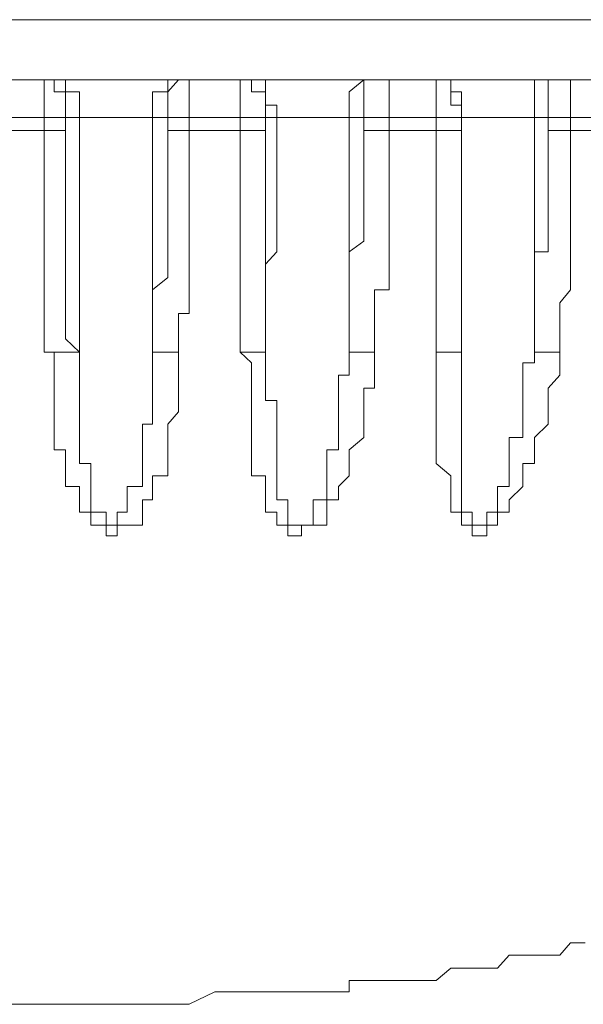
# Model space of a CAD drawing. Units: inches. Extents: x -2069 to 1342, y -1566 to 1019.
# Drawn here: x -322 to -317, y -1225 to -1216 of the extents above; entities that cross this region are included whole.
import ezdxf

# ---------------------------------------------------------------- set-up
doc = ezdxf.new("R2010")
doc.units = ezdxf.units.IN
doc.header["$MEASUREMENT"] = 0
doc.layers.add('图层 1', color=7, linetype='Continuous')

msp = doc.modelspace()

# ---------------------------------------------------------------- linework, layer by layer
at = {"layer": '图层 1', "color": 7, "lineweight": 9}
for points in [[(-335.9168, -1216.4484), (-304.8042, -1216.4484)], [(-305.3383, -1216.9692), (-335.5029, -1216.9692)], [(-321.9028, -1216.9692), (-321.9028, -1217.076), (-321.9028, -1217.1895), (-321.9028, -1217.2963)], [(-321.7158, -1217.2963), (-321.7158, -1217.1895), (-321.7158, -1217.076), (-321.816, -1217.076), (-321.816, -1216.9692), (-321.9028, -1216.9692)], [(-321.5957, -1217.2963), (-321.5957, -1217.1895), (-321.5957, -1217.076), (-321.7158, -1217.076), (-321.7158, -1216.9692), (-321.816, -1216.9692)], [(-320.9614, -1217.2963), (-320.9614, -1217.1895), (-320.9614, -1217.076), (-320.8279, -1217.076), (-320.8279, -1216.9692), (-320.7344, -1216.9692)], [(-320.8279, -1217.2963), (-320.8279, -1217.1895), (-320.8279, -1217.076), (-320.7344, -1216.9692), (-320.6409, -1216.9692)], [(-320.6409, -1217.2963), (-320.6409, -1217.1895), (-320.6409, -1217.076), (-320.6409, -1216.9692)], [(-320.2003, -1217.2963), (-320.2003, -1217.1895), (-320.2003, -1217.076), (-320.2003, -1216.9692)], [(-319.9799, -1217.2963), (-319.9799, -1217.1895), (-319.9799, -1217.076), (-320.1001, -1217.076), (-320.1001, -1216.9692), (-320.2003, -1216.9692)], [(-319.8798, -1217.2963), (-319.8798, -1217.1895), (-319.9799, -1217.1895), (-319.9799, -1217.076), (-319.9799, -1216.9692), (-320.1001, -1216.9692), (-320.2003, -1216.9692)], [(-319.1253, -1216.9692), (-319.2522, -1217.076), (-319.2522, -1217.1895), (-319.2522, -1217.2963)], [(-319.0319, -1216.9692), (-319.1253, -1216.9692), (-319.1253, -1217.076), (-319.1253, -1217.1895), (-319.1253, -1217.2963)], [(-319.0319, -1216.9692), (-318.905, -1216.9692), (-318.905, -1217.076), (-318.905, -1217.1895), (-318.905, -1217.2963)], [(-318.5912, -1216.9692), (-318.4977, -1216.9692), (-318.4977, -1217.076), (-318.4977, -1217.1895), (-318.4977, -1217.2963)], [(-318.2774, -1217.2963), (-318.2774, -1217.1895), (-318.3709, -1217.1895), (-318.3709, -1217.076), (-318.3709, -1216.9692), (-318.4977, -1216.9692), (-318.5912, -1216.9692)], [(-318.2774, -1217.2963), (-318.2774, -1217.1895), (-318.2774, -1217.076), (-318.3709, -1217.076), (-318.3709, -1216.9692), (-318.4977, -1216.9692), (-318.5912, -1216.9692)], [(-317.523, -1216.9692), (-317.6432, -1216.9692), (-317.6432, -1217.076), (-317.6432, -1217.1895), (-317.6432, -1217.2963)], [(-317.4228, -1216.9692), (-317.523, -1216.9692), (-317.523, -1217.076), (-317.523, -1217.1895), (-317.523, -1217.2963)], [(-317.4228, -1216.9692), (-317.3294, -1216.9692), (-317.3294, -1217.076), (-317.3294, -1217.1895), (-317.3294, -1217.2963)], [(-321.9028, -1217.2963), (-322.3501, -1217.2963)], [(-321.9028, -1217.4098), (-321.9028, -1217.2963)], [(-321.7158, -1217.2963), (-321.9028, -1217.2963)], [(-321.7158, -1217.2963), (-321.7158, -1217.4098)], [(-321.5957, -1217.2963), (-321.7158, -1217.2963)], [(-321.5957, -1219.3327), (-321.5957, -1218.9988), (-321.5957, -1218.7919), (-321.5957, -1218.685), (-321.5957, -1218.4647), (-321.5957, -1218.3713), (-321.5957, -1218.2577), (-321.5957, -1218.1509), (-321.5957, -1218.0374), (-321.5957, -1217.9306), (-321.5957, -1217.7236), (-321.5957, -1217.6101), (-321.5957, -1217.5033), (-321.5957, -1217.2963)], [(-320.9614, -1217.2963), (-321.5957, -1217.2963)], [(-320.9614, -1217.2963), (-320.9614, -1217.5033), (-320.9614, -1217.7236), (-320.9614, -1218.0374), (-320.9614, -1218.2577), (-320.9614, -1218.4647), (-320.9614, -1218.7919), (-320.9614, -1219.3327)], [(-320.8279, -1217.2963), (-320.9614, -1217.2963)], [(-320.8279, -1217.4098), (-320.8279, -1217.2963)], [(-320.6409, -1217.2963), (-320.8279, -1217.2963)], [(-320.6409, -1217.2963), (-320.6409, -1217.4098)], [(-320.2003, -1217.2963), (-320.6409, -1217.2963)], [(-320.2003, -1217.4098), (-320.2003, -1217.2963)], [(-319.9799, -1217.2963), (-320.2003, -1217.2963)], [(-319.9799, -1217.2963), (-319.9799, -1217.4098)], [(-319.9799, -1219.3327), (-319.9799, -1218.9988), (-319.9799, -1218.9054), (-319.9799, -1218.7919), (-319.9799, -1218.685), (-319.9799, -1218.5715), (-319.8798, -1218.4647), (-319.8798, -1218.3713), (-319.8798, -1218.2577), (-319.8798, -1218.1509), (-319.8798, -1218.0374), (-319.8798, -1217.9306), (-319.8798, -1217.8305), (-319.8798, -1217.7236), (-319.8798, -1217.6101), (-319.8798, -1217.5033), (-319.8798, -1217.4098), (-319.8798, -1217.2963)], [(-319.8798, -1217.2963), (-319.9799, -1217.2963)], [(-319.2522, -1217.2963), (-319.8798, -1217.2963)], [(-319.2522, -1217.2963), (-319.2522, -1217.5033), (-319.2522, -1217.6101), (-319.2522, -1217.7236), (-319.2522, -1217.8305), (-319.2522, -1217.9306), (-319.2522, -1218.0374), (-319.2522, -1218.1509), (-319.2522, -1218.2577), (-319.2522, -1218.3713), (-319.2522, -1218.4647), (-319.2522, -1218.685), (-319.2522, -1218.7919), (-319.2522, -1218.9054), (-319.2522, -1218.9988), (-319.2522, -1219.3327)], [(-319.1253, -1217.2963), (-319.2522, -1217.2963)], [(-319.1253, -1217.4098), (-319.1253, -1217.2963)], [(-318.905, -1217.2963), (-319.1253, -1217.2963)], [(-318.905, -1217.2963), (-318.905, -1217.4098)], [(-318.4977, -1217.2963), (-318.905, -1217.2963)], [(-318.4977, -1217.4098), (-318.4977, -1217.2963)], [(-318.2774, -1217.2963), (-318.4977, -1217.2963)], [(-318.2774, -1217.2963), (-318.2774, -1217.4098)], [(-318.2774, -1219.3327), (-318.2774, -1219.1123), (-318.2774, -1218.9988), (-318.2774, -1218.9054), (-318.2774, -1218.7919), (-318.2774, -1218.685), (-318.2774, -1218.5715), (-318.2774, -1218.4647), (-318.2774, -1218.3713), (-318.2774, -1218.2577), (-318.2774, -1218.1509), (-318.2774, -1218.0374), (-318.2774, -1217.9306), (-318.2774, -1217.8305), (-318.2774, -1217.7236), (-318.2774, -1217.6101), (-318.2774, -1217.5033), (-318.2774, -1217.4098), (-318.2774, -1217.2963)], [(-317.6432, -1217.2963), (-318.2774, -1217.2963)], [(-318.2774, -1217.2963), (-318.0571, -1217.2963)], [(-317.6432, -1217.2963), (-317.6432, -1217.4098), (-317.6432, -1217.5033), (-317.6432, -1217.6101), (-317.6432, -1217.7236), (-317.6432, -1217.8305), (-317.6432, -1217.9306), (-317.6432, -1218.0374), (-317.6432, -1218.1509), (-317.6432, -1218.2577), (-317.6432, -1218.3713), (-317.6432, -1218.4647), (-317.6432, -1218.5715), (-317.6432, -1218.685), (-317.6432, -1218.7919), (-317.6432, -1218.9054), (-317.6432, -1218.9988), (-317.6432, -1219.3327)], [(-317.523, -1217.2963), (-317.6432, -1217.2963)], [(-317.523, -1217.4098), (-317.523, -1217.2963)], [(-317.3294, -1217.2963), (-317.523, -1217.2963)], [(-317.3294, -1217.2963), (-317.3294, -1217.4098)], [(-316.8887, -1217.2963), (-317.3294, -1217.2963)], [(-322.3501, -1217.4098), (-321.9028, -1217.4098)], [(-321.9028, -1219.3327), (-321.9028, -1219.2192), (-321.9028, -1219.1123), (-321.9028, -1218.9988), (-321.9028, -1218.9054), (-321.9028, -1218.7919), (-321.9028, -1218.685), (-321.9028, -1218.5715), (-321.9028, -1218.4647), (-321.9028, -1218.3713), (-321.9028, -1218.2577), (-321.9028, -1218.1509), (-321.9028, -1218.0374), (-321.9028, -1217.9306), (-321.9028, -1217.8305), (-321.9028, -1217.7236), (-321.9028, -1217.6101), (-321.9028, -1217.5033), (-321.9028, -1217.4098)], [(-321.9028, -1217.4098), (-321.7158, -1217.4098)], [(-321.7158, -1217.4098), (-321.7158, -1217.5033), (-321.7158, -1217.6101), (-321.7158, -1217.7236), (-321.7158, -1217.8305), (-321.7158, -1217.9306), (-321.7158, -1218.0374), (-321.7158, -1218.1509), (-321.7158, -1218.2577), (-321.7158, -1218.3713), (-321.7158, -1218.4647), (-321.7158, -1218.5715), (-321.7158, -1218.685), (-321.7158, -1218.7919), (-321.7158, -1218.9054), (-321.7158, -1218.9988), (-321.7158, -1219.2192), (-321.5957, -1219.3327)], [(-320.9614, -1219.3327), (-320.9614, -1219.2192), (-320.9614, -1218.9988), (-320.9614, -1218.9054), (-320.9614, -1218.7919), (-320.8279, -1218.685), (-320.8279, -1218.5715), (-320.8279, -1218.4647), (-320.8279, -1218.3713), (-320.8279, -1218.2577), (-320.8279, -1218.1509), (-320.8279, -1218.0374), (-320.8279, -1217.9306), (-320.8279, -1217.8305), (-320.8279, -1217.7236), (-320.8279, -1217.6101), (-320.8279, -1217.5033), (-320.8279, -1217.4098)], [(-320.6409, -1217.4098), (-320.8279, -1217.4098)], [(-320.6409, -1217.4098), (-320.6409, -1217.5033), (-320.6409, -1217.6101), (-320.6409, -1217.7236), (-320.6409, -1217.8305), (-320.6409, -1217.9306), (-320.6409, -1218.0374), (-320.6409, -1218.1509), (-320.6409, -1218.2577), (-320.6409, -1218.3713), (-320.6409, -1218.4647), (-320.6409, -1218.5715), (-320.6409, -1218.685), (-320.6409, -1218.7919), (-320.6409, -1218.9054), (-320.6409, -1218.9988), (-320.7344, -1218.9988), (-320.7344, -1219.1123), (-320.7344, -1219.2192), (-320.7344, -1219.3327)], [(-320.6409, -1217.4098), (-320.2003, -1217.4098)], [(-320.2003, -1219.3327), (-320.2003, -1219.1123), (-320.2003, -1218.9988), (-320.2003, -1218.9054), (-320.2003, -1218.7919), (-320.2003, -1218.685), (-320.2003, -1218.5715), (-320.2003, -1218.4647), (-320.2003, -1218.3713), (-320.2003, -1218.2577), (-320.2003, -1218.1509), (-320.2003, -1218.0374), (-320.2003, -1217.9306), (-320.2003, -1217.8305), (-320.2003, -1217.7236), (-320.2003, -1217.6101), (-320.2003, -1217.5033), (-320.2003, -1217.4098)], [(-320.2003, -1217.4098), (-319.9799, -1217.4098)], [(-319.9799, -1217.4098), (-319.9799, -1217.5033), (-319.9799, -1217.6101), (-319.9799, -1217.7236), (-319.9799, -1217.8305), (-319.9799, -1217.9306), (-319.9799, -1218.0374), (-319.9799, -1218.1509), (-319.9799, -1218.2577), (-319.9799, -1218.3713), (-319.9799, -1218.4647), (-319.9799, -1218.5715), (-319.9799, -1218.685), (-319.9799, -1218.7919), (-319.9799, -1218.9054), (-319.9799, -1218.9988), (-319.9799, -1219.3327)], [(-319.2522, -1219.3327), (-319.2522, -1219.2192), (-319.2522, -1219.1123), (-319.2522, -1218.9988), (-319.2522, -1218.9054), (-319.2522, -1218.7919), (-319.2522, -1218.685), (-319.2522, -1218.5715), (-319.2522, -1218.4647), (-319.1253, -1218.3713), (-319.1253, -1218.2577), (-319.1253, -1218.1509), (-319.1253, -1218.0374), (-319.1253, -1217.9306), (-319.1253, -1217.8305), (-319.1253, -1217.7236), (-319.1253, -1217.6101), (-319.1253, -1217.5033), (-319.1253, -1217.4098)], [(-318.905, -1217.4098), (-319.1253, -1217.4098)], [(-318.905, -1217.4098), (-318.905, -1217.5033), (-318.905, -1217.6101), (-318.905, -1217.7236), (-318.905, -1217.8305), (-318.905, -1217.9306), (-318.905, -1218.0374), (-318.905, -1218.1509), (-318.905, -1218.2577), (-318.905, -1218.3713), (-318.905, -1218.4647), (-318.905, -1218.5715), (-318.905, -1218.685), (-318.905, -1218.7919), (-319.0319, -1218.7919), (-319.0319, -1218.9054), (-319.0319, -1218.9988), (-319.0319, -1219.1123), (-319.0319, -1219.2192), (-319.0319, -1219.3327)], [(-318.905, -1217.4098), (-318.4977, -1217.4098)], [(-318.4977, -1219.3327), (-318.4977, -1219.1123), (-318.4977, -1218.9988), (-318.4977, -1218.9054), (-318.4977, -1218.7919), (-318.4977, -1218.5715), (-318.4977, -1218.4647), (-318.4977, -1218.3713), (-318.4977, -1218.2577), (-318.4977, -1218.1509), (-318.4977, -1218.0374), (-318.4977, -1217.9306), (-318.4977, -1217.8305), (-318.4977, -1217.7236), (-318.4977, -1217.4098)], [(-318.4977, -1217.4098), (-318.2774, -1217.4098)], [(-318.2774, -1217.4098), (-318.2774, -1217.6101), (-318.2774, -1217.7236), (-318.2774, -1217.8305), (-318.2774, -1217.9306), (-318.2774, -1218.0374), (-318.2774, -1218.1509), (-318.2774, -1218.2577), (-318.2774, -1218.3713), (-318.2774, -1218.4647), (-318.2774, -1218.5715), (-318.2774, -1218.685), (-318.2774, -1218.7919), (-318.2774, -1218.9054), (-318.2774, -1218.9988), (-318.2774, -1219.3327)], [(-317.6432, -1219.3327), (-317.6432, -1219.2192), (-317.6432, -1219.1123), (-317.6432, -1218.9988), (-317.6432, -1218.9054), (-317.6432, -1218.7919), (-317.6432, -1218.685), (-317.6432, -1218.5715), (-317.6432, -1218.4647), (-317.523, -1218.4647), (-317.523, -1218.3713), (-317.523, -1218.2577), (-317.523, -1218.1509), (-317.523, -1218.0374), (-317.523, -1217.9306), (-317.523, -1217.8305), (-317.523, -1217.7236), (-317.523, -1217.6101), (-317.523, -1217.5033), (-317.523, -1217.4098)], [(-317.3294, -1217.4098), (-317.523, -1217.4098)], [(-317.3294, -1217.4098), (-317.3294, -1217.5033), (-317.3294, -1217.6101), (-317.3294, -1217.7236), (-317.3294, -1217.8305), (-317.3294, -1217.9306), (-317.3294, -1218.0374), (-317.3294, -1218.1509), (-317.3294, -1218.2577), (-317.3294, -1218.3713), (-317.3294, -1218.4647), (-317.3294, -1218.5715), (-317.3294, -1218.685), (-317.3294, -1218.7919), (-317.4228, -1218.9054), (-317.4228, -1218.9988), (-317.4228, -1219.1123), (-317.4228, -1219.2192), (-317.4228, -1219.3327)], [(-317.3294, -1217.4098), (-316.8887, -1217.4098)], [(-320.7344, -1219.3327), (-320.7344, -1219.4261), (-320.7344, -1219.533), (-320.7344, -1219.6465), (-320.7344, -1219.7533), (-320.7344, -1219.8534), (-320.8279, -1219.9603), (-320.8279, -1220.0738), (-320.8279, -1220.1806), (-320.8279, -1220.3008), (-320.8279, -1220.4076), (-320.9614, -1220.4076), (-320.9614, -1220.5011), (-320.9614, -1220.6146), (-321.0482, -1220.6146), (-321.0482, -1220.7214), (-321.0482, -1220.8349), (-321.1817, -1220.8349), (-321.2685, -1220.8349), (-321.2685, -1220.9284), (-321.362, -1220.9284), (-321.362, -1220.8349), (-321.4955, -1220.8349), (-321.4955, -1220.7214), (-321.5957, -1220.7214), (-321.5957, -1220.6146), (-321.5957, -1220.5011), (-321.7158, -1220.5011), (-321.7158, -1220.4076), (-321.7158, -1220.3008), (-321.7158, -1220.1806), (-321.816, -1220.1806), (-321.816, -1220.0738), (-321.816, -1219.9603), (-321.816, -1219.8534), (-321.816, -1219.7533), (-321.816, -1219.6465), (-321.816, -1219.533), (-321.816, -1219.4261), (-321.816, -1219.3327), (-321.9028, -1219.3327)], [(-321.9028, -1219.3327), (-321.816, -1219.3327), (-321.7158, -1219.3327), (-321.5957, -1219.3327)], [(-321.5957, -1219.3327), (-321.5957, -1219.4261), (-321.5957, -1219.533), (-321.5957, -1219.6465), (-321.5957, -1219.7533), (-321.5957, -1219.8534), (-321.5957, -1219.9603), (-321.5957, -1220.0738), (-321.5957, -1220.1806), (-321.5957, -1220.3008), (-321.4955, -1220.3008), (-321.4955, -1220.4076), (-321.4955, -1220.5011), (-321.4955, -1220.6146), (-321.4955, -1220.7214), (-321.362, -1220.7214), (-321.362, -1220.8349), (-321.2685, -1220.8349), (-321.2685, -1220.7214), (-321.1817, -1220.7214), (-321.1817, -1220.6146), (-321.1817, -1220.5011), (-321.0482, -1220.5011), (-321.0482, -1220.4076), (-321.0482, -1220.3008), (-321.0482, -1220.1806), (-321.0482, -1220.0738), (-321.0482, -1219.9603), (-320.9614, -1219.9603), (-320.9614, -1219.8534), (-320.9614, -1219.7533), (-320.9614, -1219.6465), (-320.9614, -1219.533), (-320.9614, -1219.4261), (-320.9614, -1219.3327)], [(-320.9614, -1219.3327), (-320.8279, -1219.3327), (-320.7344, -1219.3327)], [(-319.0319, -1219.3327), (-319.0319, -1219.4261), (-319.0319, -1219.533), (-319.0319, -1219.6465), (-319.1253, -1219.6465), (-319.1253, -1219.7533), (-319.1253, -1219.8534), (-319.1253, -1219.9603), (-319.1253, -1220.0738), (-319.2522, -1220.1806), (-319.2522, -1220.3008), (-319.2522, -1220.4076), (-319.3457, -1220.5011), (-319.3457, -1220.6146), (-319.4458, -1220.6146), (-319.4458, -1220.7214), (-319.4458, -1220.8349), (-319.566, -1220.8349), (-319.6661, -1220.8349), (-319.6661, -1220.9284), (-319.7863, -1220.9284), (-319.7863, -1220.8349), (-319.8798, -1220.8349), (-319.8798, -1220.7214), (-319.9799, -1220.7214), (-319.9799, -1220.6146), (-319.9799, -1220.5011), (-319.9799, -1220.4076), (-320.1001, -1220.4076), (-320.1001, -1220.3008), (-320.1001, -1220.1806), (-320.1001, -1220.0738), (-320.1001, -1219.9603), (-320.1001, -1219.8534), (-320.1001, -1219.7533), (-320.1001, -1219.6465), (-320.1001, -1219.533), (-320.1001, -1219.4261), (-320.2003, -1219.3327)], [(-320.2003, -1219.3327), (-320.1001, -1219.3327), (-319.9799, -1219.3327)], [(-319.9799, -1219.3327), (-319.9799, -1219.4261), (-319.9799, -1219.533), (-319.9799, -1219.6465), (-319.9799, -1219.7533), (-319.8798, -1219.7533), (-319.8798, -1219.8534), (-319.8798, -1219.9603), (-319.8798, -1220.0738), (-319.8798, -1220.1806), (-319.8798, -1220.3008), (-319.8798, -1220.4076), (-319.8798, -1220.5011), (-319.8798, -1220.6146), (-319.7863, -1220.6146), (-319.7863, -1220.7214), (-319.7863, -1220.8349), (-319.6661, -1220.8349), (-319.566, -1220.8349), (-319.566, -1220.7214), (-319.566, -1220.6146), (-319.4458, -1220.6146), (-319.4458, -1220.5011), (-319.4458, -1220.4076), (-319.4458, -1220.3008), (-319.4458, -1220.1806), (-319.3457, -1220.1806), (-319.3457, -1220.0738), (-319.3457, -1219.9603), (-319.3457, -1219.8534), (-319.3457, -1219.7533), (-319.3457, -1219.6465), (-319.3457, -1219.533), (-319.2522, -1219.533), (-319.2522, -1219.4261), (-319.2522, -1219.3327)], [(-319.2522, -1219.3327), (-319.1253, -1219.3327), (-319.0319, -1219.3327)], [(-317.4228, -1219.3327), (-317.4228, -1219.4261), (-317.4228, -1219.533), (-317.523, -1219.6465), (-317.523, -1219.7533), (-317.523, -1219.8534), (-317.523, -1219.9603), (-317.6432, -1220.0738), (-317.6432, -1220.1806), (-317.6432, -1220.3008), (-317.7433, -1220.3008), (-317.7433, -1220.4076), (-317.7433, -1220.5011), (-317.8635, -1220.6146), (-317.8635, -1220.7214), (-317.9636, -1220.7214), (-317.9636, -1220.8349), (-318.0571, -1220.8349), (-318.0571, -1220.9284), (-318.184, -1220.9284), (-318.184, -1220.8349), (-318.2774, -1220.8349), (-318.2774, -1220.7214), (-318.3709, -1220.7214), (-318.3709, -1220.6146), (-318.3709, -1220.5011), (-318.3709, -1220.4076), (-318.4977, -1220.3008), (-318.4977, -1220.1806), (-318.4977, -1220.0738), (-318.4977, -1219.9603), (-318.4977, -1219.8534), (-318.4977, -1219.7533), (-318.4977, -1219.6465), (-318.4977, -1219.533), (-318.4977, -1219.4261), (-318.4977, -1219.3327)], [(-318.4977, -1219.3327), (-318.3709, -1219.3327), (-318.2774, -1219.3327)], [(-318.2774, -1219.3327), (-318.2774, -1219.4261), (-318.2774, -1219.533), (-318.2774, -1219.6465), (-318.2774, -1219.7533), (-318.2774, -1219.8534), (-318.2774, -1219.9603), (-318.2774, -1220.0738), (-318.2774, -1220.1806), (-318.2774, -1220.3008), (-318.2774, -1220.4076), (-318.2774, -1220.5011), (-318.2774, -1220.6146), (-318.2774, -1220.7214), (-318.184, -1220.7214), (-318.184, -1220.8349), (-318.0571, -1220.8349), (-318.0571, -1220.7214), (-317.9636, -1220.7214), (-317.9636, -1220.6146), (-317.9636, -1220.5011), (-317.8635, -1220.5011), (-317.8635, -1220.4076), (-317.8635, -1220.3008), (-317.8635, -1220.1806), (-317.8635, -1220.0738), (-317.7433, -1220.0738), (-317.7433, -1219.9603), (-317.7433, -1219.8534), (-317.7433, -1219.7533), (-317.7433, -1219.6465), (-317.7433, -1219.533), (-317.7433, -1219.4261), (-317.6432, -1219.4261), (-317.6432, -1219.3327)], [(-317.6432, -1219.3327), (-317.523, -1219.3327), (-317.4228, -1219.3327)], [(-322.2232, -1224.9944), (-322.0363, -1224.9944), (-321.9028, -1224.9944), (-321.7158, -1224.9944), (-321.4955, -1224.9944), (-321.362, -1224.9944), (-321.1817, -1224.9944), (-320.9614, -1224.9944), (-320.8279, -1224.9944), (-320.6409, -1224.9944), (-320.4206, -1224.8875), (-320.3204, -1224.8875), (-320.1001, -1224.8875), (-319.9799, -1224.8875), (-319.8798, -1224.8875), (-319.7863, -1224.8875), (-319.6661, -1224.8875), (-319.566, -1224.8875), (-319.4458, -1224.8875), (-319.3457, -1224.8875), (-319.2522, -1224.8875), (-319.2522, -1224.7874), (-319.1253, -1224.7874), (-319.0319, -1224.7874), (-318.905, -1224.7874), (-318.8115, -1224.7874), (-318.7181, -1224.7874), (-318.5912, -1224.7874), (-318.4977, -1224.7874), (-318.3709, -1224.6806), (-318.2774, -1224.6806), (-318.184, -1224.6806), (-318.0571, -1224.6806), (-317.9636, -1224.6806), (-317.8635, -1224.5671), (-317.7433, -1224.5671), (-317.6432, -1224.5671), (-317.523, -1224.5671), (-317.4228, -1224.5671), (-317.3294, -1224.4602), (-317.2025, -1224.4602)]]:
    msp.add_lwpolyline(points, dxfattribs=at)

doc.saveas('drawing.dxf')
